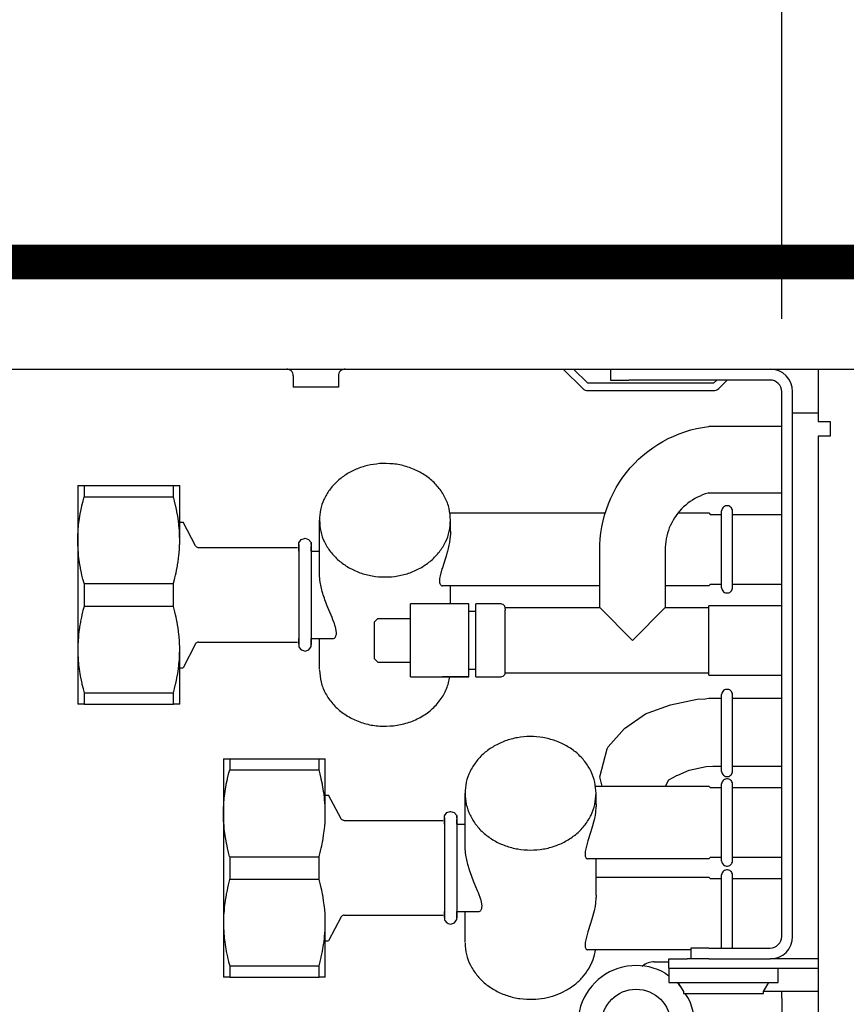
# Model space of a CAD drawing. Units: millimetres. Extents: x -8074 to 822, y 10003 to 15943.
# Drawn here: x -951 to -838, y 13617 to 13752 of the extents above; entities that cross this region are included whole.
import ezdxf

# ---------------------------------------------------------------- set-up
doc = ezdxf.new("R2010")
doc.units = ezdxf.units.MM
doc.layers.add('1', color=7, linetype='Continuous')
doc.styles.add('CONVERTER_14', font='txt.shx', dxfattribs={"width": 0.9})
doc.dimstyles.new('ME10_DIM_57', dxfattribs={"dimtxt": 46, "dimasz": 46, "dimexe": 15, "dimexo": 10, "dimgap": 18, "dimtad": 1, "dimdec": 0, "dimdsep": 46, "dimtxsty": 'CONVERTER_14', "dimsah": 1, "dimcen": 0.09, "dimclrd": 6, "dimclre": 6, "dimclrt": 3, "dimadec": 0, "dimazin": 0, "dimtfac": 1, "dimtdec": 4, "dimtix": 1, "dimtmove": 0, "dimatfit": 3, "dimfxl": 1, "dimtolj": 1, "dimtzin": 0, "dimarcsym": 0})
doc.dimstyles.new('ME10_DIM_60', dxfattribs={"dimtxt": 46, "dimasz": 46, "dimexe": 15, "dimexo": 10, "dimgap": 18, "dimtad": 1, "dimdec": 0, "dimdsep": 46, "dimtxsty": 'CONVERTER_14', "dimsah": 1, "dimcen": 0.09, "dimclrd": 6, "dimclre": 6, "dimclrt": 3, "dimadec": 0, "dimazin": 0, "dimtfac": 1, "dimtdec": 4, "dimtix": 1, "dimtmove": 0, "dimatfit": 3, "dimfxl": 1, "dimtolj": 1, "dimtzin": 0, "dimarcsym": 0})

# ---------------------------------------------------------------- blocks, each defined once
blk = doc.blocks.new('*D52')
at = {"layer": '1', "color": 6, "linetype": 'Continuous'}
for p, q in [((-1126.09, 13731.17), (-1126.09, 13836.17)), ((-846.39, 13711.09), (-846.39, 13836.17)), ((-846.39, 13821.17), (-1126.09, 13821.17))]:
    blk.add_line(p, q, dxfattribs=at)
at = {"layer": '1', "color": 6}
for points in [[(-1080.09, 13827.23), (-1080.09, 13815.12), (-1126.09, 13821.17)], [(-892.39, 13815.12), (-892.39, 13827.23), (-846.39, 13821.17)]]:
    blk.add_solid(points, dxfattribs=at)
at = {"layer": '1', "color": 3, "insert": (-1024.29, 13839.4), "char_height": 46, "attachment_point": 7, "rotation": 0.0001, "line_spacing_factor": 0.454545, "style": 'CONVERTER_14'}
blk.add_mtext('280', dxfattribs=at)
blk = doc.blocks.new('*D55')
at = {"layer": '1', "color": 6, "linetype": 'Continuous'}
for p, q in [((-846.39, 13711.09), (-846.39, 13836.17)), ((-196.32, 13711.09), (-196.32, 13836.17)), ((-196.32, 13821.17), (-846.39, 13821.17))]:
    blk.add_line(p, q, dxfattribs=at)
at = {"layer": '1', "color": 6}
for points in [[(-800.39, 13827.23), (-800.39, 13815.12), (-846.39, 13821.17)], [(-242.32, 13815.12), (-242.32, 13827.23), (-196.32, 13821.17)]]:
    blk.add_solid(points, dxfattribs=at)
at = {"layer": '1', "color": 3, "insert": (-584.7, 13839.4), "char_height": 46, "attachment_point": 7, "rotation": 0.0001, "line_spacing_factor": 0.454545, "style": 'CONVERTER_14'}
blk.add_mtext('\\C3;650\\C3;*', dxfattribs=at)

msp = doc.modelspace()

# ---------------------------------------------------------------- hatches: boundary and pattern name
at = {"layer": '1', "linetype": 'Continuous'}
h = msp.add_hatch(dxfattribs=at)
h.set_pattern_fill('_USER', color=6, scale=0.1, angle=45, pattern_type=0)
h.set_pattern_definition([(45, (0, 0), (-0.0707106781, 0.0707106781), [])])
h.paths.add_polyline_path([(-126.394, 13721.171), (-126.394, 13716.576), (-1126.094, 13716.576), (-1126.094, 13721.171)])

# ---------------------------------------------------------------- linework, layer by layer
at = {"color": 6, "linetype": 'Continuous'}
for p, q in [((-914.186, 13704.178), (-914.323, 13704.189)), ((-914.008, 13704.132), (-914.186, 13704.178)), ((-913.843, 13704.051), (-914.008, 13704.132)), ((-913.698, 13703.939), (-913.843, 13704.051)), ((-906.796, 13704.051), (-906.942, 13703.939)), ((-906.631, 13704.132), (-906.796, 13704.051)), ((-906.453, 13704.178), (-906.631, 13704.132)), ((-906.315, 13704.189), (-906.453, 13704.178)), ((-876.357, 13704.189), (-873.702, 13701.535)), ((-872.996, 13702.241), (-874.944, 13704.189)), ((-869.132, 13704.189), (-867.366, 13704.189)), ((-913.578, 13703.799), (-913.698, 13703.939)), ((-913.489, 13703.638), (-913.578, 13703.799)), ((-913.434, 13703.463), (-913.489, 13703.638)), ((-913.418, 13703.28), (-913.434, 13703.463)), ((-913.418, 13703.28), (-913.418, 13701.692)), ((-907.206, 13703.463), (-907.224, 13703.28)), ((-907.224, 13703.28), (-907.224, 13701.692)), ((-907.151, 13703.638), (-907.206, 13703.463)), ((-907.061, 13703.799), (-907.151, 13703.638)), ((-906.942, 13703.939), (-907.061, 13703.799)), ((-855.293, 13702.691), (-855.743, 13702.241)), ((-855.036, 13701.535), (-853.88, 13702.691)), ((-910.321, 13701.692), (-913.418, 13701.692)), ((-907.224, 13701.692), (-910.321, 13701.692)), ((-855.743, 13702.241), (-872.996, 13702.241)), ((-872.996, 13701.242), (-855.743, 13701.242)), ((-844.888, 13626.371), (-844.888, 13701.092)), ((-844.888, 13698.195), (-841.392, 13698.195)), ((-942.122, 13688.206), (-942.122, 13686.66)), ((-929.867, 13686.66), (-929.867, 13688.206)), ((-942.266, 13686.12), (-942.122, 13686.66)), ((-942.122, 13686.66), (-929.867, 13686.66)), ((-929.722, 13686.12), (-929.867, 13686.66)), ((-942.587, 13684.702), (-942.44, 13685.399)), ((-942.44, 13685.399), (-942.42, 13685.488)), ((-942.42, 13685.488), (-942.277, 13686.075)), ((-942.277, 13686.075), (-942.266, 13686.12)), ((-929.711, 13686.075), (-929.722, 13686.12)), ((-929.568, 13685.488), (-929.711, 13686.075)), ((-929.548, 13685.399), (-929.568, 13685.488)), ((-929.401, 13684.702), (-929.548, 13685.399)), ((-942.759, 13683.712), (-942.709, 13684.027)), ((-942.709, 13684.027), (-942.607, 13684.602)), ((-942.607, 13684.602), (-942.587, 13684.702)), ((-929.382, 13684.603), (-929.401, 13684.702)), ((-929.279, 13684.027), (-929.382, 13684.603)), ((-929.229, 13683.712), (-929.279, 13684.027)), ((-854.627, 13674.174), (-854.627, 13684.756)), ((-853.134, 13674.175), (-853.134, 13684.755)), ((-942.939, 13682.079), (-942.884, 13682.716)), ((-942.884, 13682.716), (-942.874, 13682.817)), ((-942.874, 13682.817), (-942.808, 13683.366)), ((-942.808, 13683.366), (-942.759, 13683.712)), ((-929.18, 13683.366), (-929.229, 13683.712)), ((-929.114, 13682.815), (-929.18, 13683.366)), ((-929.104, 13682.716), (-929.114, 13682.815)), ((-929.049, 13682.079), (-929.104, 13682.716)), ((-891.841, 13681.96), (-891.841, 13683.461)), ((-942.986, 13680.818), (-942.977, 13681.315)), ((-942.977, 13681.315), (-942.973, 13681.447)), ((-942.973, 13681.447), (-942.95, 13681.917)), ((-942.95, 13681.917), (-942.939, 13682.079)), ((-929.038, 13681.915), (-929.049, 13682.079)), ((-929.015, 13681.447), (-929.038, 13681.915)), ((-929.011, 13681.315), (-929.015, 13681.447)), ((-929.002, 13680.818), (-929.011, 13681.315)), ((-891.852, 13681.563), (-891.914, 13680.904)), ((-891.846, 13681.694), (-891.852, 13681.563)), ((-891.841, 13681.96), (-891.846, 13681.694)), ((-942.987, 13680.714), (-942.986, 13680.818)), ((-942.98, 13680.191), (-942.987, 13680.714)), ((-942.977, 13680.112), (-942.98, 13680.191)), ((-942.953, 13679.561), (-942.977, 13680.112)), ((-929.035, 13679.561), (-929.011, 13680.113)), ((-929.011, 13680.113), (-929.008, 13680.191)), ((-929.008, 13680.191), (-929.001, 13680.714)), ((-929.001, 13680.714), (-929.002, 13680.818)), ((-912.663, 13680.112), (-912.663, 13666.352)), ((-910.953, 13680.318), (-910.953, 13666.38)), ((-892.111, 13679.814), (-892.266, 13679.188)), ((-892.061, 13680.046), (-892.111, 13679.814)), ((-891.988, 13680.42), (-892.061, 13680.046)), ((-891.914, 13680.904), (-891.988, 13680.42)), ((-942.95, 13679.511), (-942.953, 13679.561)), ((-942.905, 13678.923), (-942.95, 13679.511)), ((-942.874, 13678.613), (-942.905, 13678.923)), ((-942.836, 13678.279), (-942.874, 13678.613)), ((-929.152, 13678.279), (-929.114, 13678.615)), ((-929.114, 13678.615), (-929.083, 13678.923)), ((-929.083, 13678.923), (-929.038, 13679.514)), ((-929.038, 13679.514), (-929.035, 13679.561)), ((-892.447, 13678.553), (-892.584, 13678.106)), ((-892.284, 13679.121), (-892.447, 13678.553)), ((-892.266, 13679.188), (-892.284, 13679.121)), ((-942.759, 13677.719), (-942.836, 13678.279)), ((-942.745, 13677.624), (-942.759, 13677.719)), ((-942.631, 13676.953), (-942.745, 13677.624)), ((-929.357, 13676.953), (-929.243, 13677.624)), ((-929.243, 13677.624), (-929.229, 13677.719)), ((-929.229, 13677.719), (-929.152, 13678.279)), ((-892.584, 13678.106), (-892.957, 13676.945)), ((-942.607, 13676.828), (-942.631, 13676.953)), ((-942.491, 13676.26), (-942.607, 13676.828)), ((-942.42, 13675.941), (-942.491, 13676.26)), ((-942.327, 13675.549), (-942.42, 13675.941)), ((-929.661, 13675.549), (-929.568, 13675.94)), ((-929.568, 13675.94), (-929.497, 13676.26)), ((-929.497, 13676.26), (-929.381, 13676.827)), ((-929.381, 13676.827), (-929.357, 13676.953)), ((-909.821, 13676.141), (-909.822, 13676.242)), ((-909.815, 13675.943), (-909.821, 13676.141)), ((-909.813, 13675.888), (-909.815, 13675.943)), ((-909.77, 13675.375), (-909.813, 13675.888)), ((-893.265, 13675.843), (-893.333, 13675.462)), ((-893.009, 13676.779), (-893.265, 13675.843)), ((-892.957, 13676.945), (-893.009, 13676.779)), ((-942.278, 13675.353), (-942.327, 13675.549)), ((-942.133, 13674.81), (-942.278, 13675.353)), ((-942.122, 13674.767), (-942.133, 13674.81)), ((-942.122, 13674.767), (-942.122, 13671.676)), ((-942.122, 13674.767), (-929.867, 13674.767)), ((-929.867, 13674.767), (-929.855, 13674.81)), ((-929.867, 13671.676), (-929.867, 13674.767)), ((-929.855, 13674.81), (-929.711, 13675.352)), ((-929.711, 13675.352), (-929.661, 13675.549)), ((-909.756, 13675.252), (-909.77, 13675.375)), ((-909.675, 13674.731), (-909.756, 13675.252)), ((-909.641, 13674.554), (-909.675, 13674.731)), ((-909.538, 13674.088), (-909.641, 13674.554)), ((-893.333, 13675.462), (-893.356, 13675.139)), ((-893.356, 13675.139), (-893.355, 13675.088)), ((-893.355, 13675.088), (-893.332, 13674.875)), ((-893.332, 13674.875), (-893.32, 13674.821)), ((-893.32, 13674.821), (-893.264, 13674.674)), ((-893.264, 13674.674), (-893.236, 13674.627)), ((-893.236, 13674.627), (-893.155, 13674.54)), ((-893.155, 13674.54), (-893.109, 13674.51)), ((-893.109, 13674.51), (-893.008, 13674.475)), ((-893.008, 13674.475), (-892.949, 13674.47)), ((-891.841, 13671.973), (-891.841, 13674.47)), ((-909.494, 13673.91), (-909.538, 13674.088)), ((-909.434, 13673.685), (-909.494, 13673.91)), ((-909.36, 13673.425), (-909.434, 13673.685)), ((-909.298, 13673.221), (-909.36, 13673.425)), ((-909.153, 13672.772), (-909.298, 13673.221)), ((-942.133, 13671.634), (-942.278, 13671.09)), ((-942.122, 13671.676), (-942.133, 13671.634)), ((-942.122, 13671.676), (-929.867, 13671.676)), ((-929.855, 13671.634), (-929.867, 13671.676)), ((-929.711, 13671.091), (-929.855, 13671.634)), ((-909.07, 13672.532), (-909.153, 13672.772)), ((-908.899, 13672.064), (-909.07, 13672.532)), ((-908.795, 13671.795), (-908.899, 13672.064)), ((-908.553, 13671.191), (-908.795, 13671.795)), ((-856.378, 13662.223), (-856.378, 13671.733)), ((-942.42, 13670.502), (-942.491, 13670.183)), ((-942.327, 13670.894), (-942.42, 13670.502)), ((-942.278, 13671.09), (-942.327, 13670.894)), ((-929.661, 13670.894), (-929.711, 13671.091)), ((-929.568, 13670.504), (-929.661, 13670.894)), ((-929.497, 13670.183), (-929.568, 13670.504)), ((-908.1, 13670.101), (-908.553, 13671.191)), ((-889.343, 13663.125), (-889.343, 13670.834)), ((-888.344, 13663.113), (-888.344, 13670.804)), ((-884.348, 13662.483), (-884.348, 13670.544)), ((-866.867, 13666.978), (-871.362, 13671.473)), ((-862.372, 13671.473), (-866.867, 13666.978)), ((-942.631, 13669.49), (-942.745, 13668.819)), ((-942.607, 13669.615), (-942.631, 13669.49)), ((-942.491, 13670.183), (-942.607, 13669.615)), ((-929.382, 13669.619), (-929.497, 13670.183)), ((-929.357, 13669.491), (-929.382, 13669.619)), ((-929.243, 13668.819), (-929.357, 13669.491)), ((-907.984, 13669.814), (-908.1, 13670.101)), ((-907.823, 13669.396), (-907.984, 13669.814)), ((-907.783, 13669.286), (-907.823, 13669.396)), ((-907.65, 13668.888), (-907.783, 13669.286)), ((-907.63, 13668.819), (-907.65, 13668.888)), ((-897.335, 13664.11), (-897.335, 13669.942)), ((-942.905, 13667.52), (-942.95, 13666.932)), ((-942.874, 13667.83), (-942.905, 13667.52)), ((-942.836, 13668.165), (-942.874, 13667.83)), ((-942.759, 13668.724), (-942.836, 13668.165)), ((-942.745, 13668.819), (-942.759, 13668.724)), ((-929.229, 13668.727), (-929.243, 13668.819)), ((-929.152, 13668.165), (-929.229, 13668.727)), ((-929.114, 13667.831), (-929.152, 13668.165)), ((-929.083, 13667.52), (-929.114, 13667.831)), ((-929.038, 13666.931), (-929.083, 13667.52)), ((-907.488, 13668.046), (-907.63, 13668.819)), ((-907.605, 13667.473), (-907.564, 13667.555)), ((-907.564, 13667.555), (-907.512, 13667.724)), ((-907.512, 13667.724), (-907.5, 13667.796)), ((-907.5, 13667.796), (-907.488, 13668.046)), ((-942.98, 13666.253), (-942.987, 13665.729)), ((-942.977, 13666.331), (-942.98, 13666.253)), ((-942.953, 13666.883), (-942.977, 13666.331)), ((-942.95, 13666.932), (-942.953, 13666.883)), ((-929.035, 13666.883), (-929.038, 13666.931)), ((-929.011, 13666.33), (-929.035, 13666.883)), ((-929.008, 13666.252), (-929.011, 13666.33)), ((-929.001, 13665.729), (-929.008, 13666.252)), ((-907.878, 13667.229), (-907.76, 13667.298)), ((-907.76, 13667.298), (-907.682, 13667.369)), ((-907.682, 13667.369), (-907.605, 13667.473)), ((-942.987, 13665.729), (-942.986, 13665.625)), ((-942.986, 13665.625), (-942.977, 13665.128)), ((-942.977, 13665.128), (-942.973, 13664.997)), ((-942.973, 13664.997), (-942.95, 13664.526)), ((-929.038, 13664.53), (-929.015, 13664.997)), ((-929.015, 13664.997), (-929.011, 13665.129)), ((-929.011, 13665.129), (-929.002, 13665.625)), ((-929.002, 13665.625), (-929.001, 13665.729)), ((-942.95, 13664.526), (-942.939, 13664.364)), ((-942.939, 13664.364), (-942.884, 13663.727)), ((-942.884, 13663.727), (-942.874, 13663.627)), ((-942.874, 13663.627), (-942.808, 13663.077)), ((-929.18, 13663.077), (-929.114, 13663.631)), ((-929.114, 13663.631), (-929.104, 13663.727)), ((-929.104, 13663.727), (-929.049, 13664.364)), ((-929.049, 13664.364), (-929.038, 13664.53)), ((-942.808, 13663.077), (-942.759, 13662.731)), ((-942.759, 13662.731), (-942.709, 13662.416)), ((-942.709, 13662.416), (-942.607, 13661.841)), ((-929.381, 13661.843), (-929.279, 13662.416)), ((-929.279, 13662.416), (-929.229, 13662.735)), ((-929.229, 13662.735), (-929.18, 13663.077)), ((-942.607, 13661.841), (-942.587, 13661.741)), ((-942.587, 13661.741), (-942.44, 13661.044)), ((-942.44, 13661.044), (-942.42, 13660.956)), ((-942.42, 13660.956), (-942.277, 13660.368)), ((-929.711, 13660.368), (-929.568, 13660.956)), ((-929.568, 13660.956), (-929.548, 13661.044)), ((-929.548, 13661.044), (-929.401, 13661.741)), ((-929.401, 13661.741), (-929.381, 13661.843)), ((-889.343, 13661.983), (-892.949, 13661.983)), ((-942.277, 13660.368), (-942.266, 13660.323)), ((-942.266, 13660.323), (-942.122, 13659.783)), ((-942.122, 13659.783), (-929.867, 13659.783)), ((-942.122, 13659.783), (-942.122, 13658.237)), ((-929.867, 13659.783), (-929.722, 13660.323)), ((-929.867, 13658.237), (-929.867, 13659.783)), ((-929.722, 13660.323), (-929.711, 13660.368)), ((-854.627, 13648.986), (-854.627, 13659.569)), ((-853.134, 13648.987), (-853.134, 13659.568)), ((-922.143, 13650.745), (-922.143, 13649.2)), ((-909.888, 13649.2), (-909.888, 13650.745)), ((-922.441, 13648.027), (-922.298, 13648.615)), ((-922.298, 13648.615), (-922.287, 13648.66)), ((-922.287, 13648.66), (-922.143, 13649.2)), ((-922.143, 13649.2), (-909.888, 13649.2)), ((-909.743, 13648.66), (-909.888, 13649.2)), ((-909.732, 13648.615), (-909.743, 13648.66)), ((-909.589, 13648.028), (-909.732, 13648.615)), ((-922.608, 13647.242), (-922.461, 13647.939)), ((-922.461, 13647.939), (-922.441, 13648.027)), ((-909.569, 13647.939), (-909.589, 13648.028)), ((-909.422, 13647.242), (-909.569, 13647.939)), ((-854.627, 13636.713), (-854.627, 13647.296)), ((-853.134, 13636.714), (-853.134, 13647.295)), ((-922.895, 13645.356), (-922.829, 13645.906)), ((-922.829, 13645.906), (-922.78, 13646.252)), ((-922.78, 13646.252), (-922.73, 13646.567)), ((-922.73, 13646.567), (-922.628, 13647.141)), ((-922.628, 13647.141), (-922.608, 13647.242)), ((-909.403, 13647.142), (-909.422, 13647.242)), ((-909.3, 13646.567), (-909.403, 13647.142)), ((-909.25, 13646.251), (-909.3, 13646.567)), ((-909.201, 13645.906), (-909.25, 13646.251)), ((-909.135, 13645.355), (-909.201, 13645.906)), ((-871.862, 13644.5), (-871.862, 13646)), ((-922.971, 13644.456), (-922.96, 13644.618)), ((-922.96, 13644.618), (-922.905, 13645.256)), ((-922.905, 13645.256), (-922.895, 13645.356)), ((-909.125, 13645.256), (-909.135, 13645.355)), ((-909.07, 13644.618), (-909.125, 13645.256)), ((-909.059, 13644.455), (-909.07, 13644.618)), ((-923.008, 13643.253), (-923.007, 13643.358)), ((-923.001, 13642.73), (-923.008, 13643.253)), ((-923.007, 13643.358), (-922.998, 13643.855)), ((-922.998, 13643.855), (-922.994, 13643.986)), ((-922.994, 13643.986), (-922.971, 13644.456)), ((-909.036, 13643.986), (-909.059, 13644.455)), ((-909.032, 13643.854), (-909.036, 13643.986)), ((-909.023, 13643.358), (-909.032, 13643.854)), ((-909.029, 13642.73), (-909.022, 13643.253)), ((-909.022, 13643.253), (-909.023, 13643.358)), ((-871.935, 13643.443), (-872.009, 13642.96)), ((-871.873, 13644.102), (-871.935, 13643.443)), ((-871.867, 13644.233), (-871.873, 13644.102)), ((-871.862, 13644.5), (-871.867, 13644.233)), ((-922.998, 13642.652), (-923.001, 13642.73)), ((-922.974, 13642.1), (-922.998, 13642.652)), ((-922.971, 13642.051), (-922.974, 13642.1)), ((-922.926, 13641.463), (-922.971, 13642.051)), ((-909.104, 13641.463), (-909.059, 13642.053)), ((-909.059, 13642.053), (-909.057, 13642.1)), ((-909.057, 13642.1), (-909.032, 13642.653)), ((-909.032, 13642.653), (-909.029, 13642.73)), ((-892.684, 13642.651), (-892.684, 13636.086)), ((-890.974, 13642.857), (-890.974, 13638.101)), ((-872.132, 13642.354), (-872.287, 13641.727)), ((-872.082, 13642.585), (-872.132, 13642.354)), ((-872.009, 13642.96), (-872.082, 13642.585)), ((-922.857, 13640.818), (-922.895, 13641.153)), ((-922.78, 13640.258), (-922.857, 13640.818)), ((-909.25, 13640.259), (-909.173, 13640.818)), ((-909.173, 13640.818), (-909.135, 13641.155)), ((-909.135, 13641.155), (-909.104, 13641.463)), ((-872.605, 13640.645), (-872.978, 13639.485)), ((-872.468, 13641.092), (-872.605, 13640.645)), ((-872.305, 13641.661), (-872.468, 13641.092)), ((-872.287, 13641.727), (-872.305, 13641.661)), ((-922.766, 13640.164), (-922.78, 13640.258)), ((-922.652, 13639.492), (-922.766, 13640.164)), ((-922.628, 13639.367), (-922.652, 13639.492)), ((-922.512, 13638.8), (-922.628, 13639.367)), ((-909.518, 13638.799), (-909.402, 13639.366)), ((-909.402, 13639.366), (-909.378, 13639.492)), ((-909.378, 13639.492), (-909.264, 13640.164)), ((-909.264, 13640.164), (-909.25, 13640.259)), ((-873.03, 13639.318), (-873.286, 13638.382)), ((-872.978, 13639.485), (-873.03, 13639.318)), ((-922.441, 13638.481), (-922.512, 13638.8)), ((-922.348, 13638.089), (-922.441, 13638.481)), ((-922.299, 13637.892), (-922.348, 13638.089)), ((-922.154, 13637.349), (-922.299, 13637.892)), ((-909.876, 13637.349), (-909.732, 13637.891)), ((-909.732, 13637.891), (-909.682, 13638.089)), ((-909.682, 13638.089), (-909.589, 13638.479)), ((-909.589, 13638.479), (-909.518, 13638.799)), ((-890.974, 13638.101), (-890.974, 13628.919)), ((-889.842, 13638.681), (-889.843, 13638.781)), ((-889.836, 13638.482), (-889.842, 13638.681)), ((-889.834, 13638.427), (-889.836, 13638.482)), ((-889.791, 13637.914), (-889.834, 13638.427)), ((-889.777, 13637.792), (-889.791, 13637.914)), ((-873.354, 13638.002), (-873.377, 13637.678)), ((-873.286, 13638.382), (-873.354, 13638.002)), ((-922.143, 13637.306), (-922.154, 13637.349)), ((-922.143, 13637.306), (-922.143, 13634.216)), ((-922.143, 13637.306), (-909.888, 13637.306)), ((-909.888, 13637.306), (-909.876, 13637.349)), ((-909.888, 13634.216), (-909.888, 13637.306)), ((-889.696, 13637.27), (-889.777, 13637.792)), ((-889.662, 13637.094), (-889.696, 13637.27)), ((-889.559, 13636.628), (-889.662, 13637.094)), ((-889.515, 13636.449), (-889.559, 13636.628)), ((-889.455, 13636.225), (-889.515, 13636.449)), ((-873.377, 13637.678), (-873.376, 13637.627)), ((-873.376, 13637.627), (-873.353, 13637.414)), ((-873.353, 13637.414), (-873.341, 13637.36)), ((-873.341, 13637.36), (-873.285, 13637.214)), ((-873.285, 13637.214), (-873.257, 13637.166)), ((-873.257, 13637.166), (-873.176, 13637.079)), ((-873.176, 13637.079), (-873.13, 13637.049)), ((-873.13, 13637.049), (-873.029, 13637.014)), ((-873.029, 13637.014), (-872.971, 13637.01)), ((-871.862, 13632.013), (-871.862, 13637.01)), ((-892.684, 13636.086), (-892.684, 13628.892)), ((-889.381, 13635.964), (-889.455, 13636.225)), ((-889.319, 13635.76), (-889.381, 13635.964)), ((-889.174, 13635.311), (-889.319, 13635.76)), ((-889.091, 13635.071), (-889.174, 13635.311)), ((-922.154, 13634.173), (-922.299, 13633.63)), ((-922.143, 13634.216), (-922.154, 13634.173)), ((-922.143, 13634.216), (-909.888, 13634.216)), ((-909.876, 13634.173), (-909.888, 13634.216)), ((-909.732, 13633.631), (-909.876, 13634.173)), ((-888.92, 13634.604), (-889.091, 13635.071)), ((-888.816, 13634.334), (-888.92, 13634.604)), ((-888.574, 13633.73), (-888.816, 13634.334)), ((-854.627, 13624.773), (-854.627, 13634.809)), ((-853.134, 13624.773), (-853.134, 13634.808)), ((-922.512, 13632.722), (-922.628, 13632.155)), ((-922.441, 13633.042), (-922.512, 13632.722)), ((-922.348, 13633.433), (-922.441, 13633.042)), ((-922.299, 13633.63), (-922.348, 13633.433)), ((-909.682, 13633.433), (-909.732, 13633.631)), ((-909.589, 13633.043), (-909.682, 13633.433)), ((-909.518, 13632.723), (-909.589, 13633.043)), ((-909.403, 13632.158), (-909.518, 13632.723)), ((-888.121, 13632.641), (-888.574, 13633.73)), ((-888.005, 13632.353), (-888.121, 13632.641)), ((-922.78, 13631.264), (-922.857, 13630.704)), ((-922.766, 13631.358), (-922.78, 13631.264)), ((-922.652, 13632.03), (-922.766, 13631.358)), ((-922.628, 13632.155), (-922.652, 13632.03)), ((-909.378, 13632.03), (-909.403, 13632.158)), ((-909.264, 13631.358), (-909.378, 13632.03)), ((-909.25, 13631.267), (-909.264, 13631.358)), ((-909.173, 13630.704), (-909.25, 13631.267)), ((-887.844, 13631.936), (-888.005, 13632.353)), ((-887.804, 13631.826), (-887.844, 13631.936)), ((-887.671, 13631.427), (-887.804, 13631.826)), ((-887.651, 13631.359), (-887.671, 13631.427)), ((-887.509, 13630.586), (-887.651, 13631.359)), ((-871.873, 13631.615), (-871.935, 13630.956)), ((-871.867, 13631.746), (-871.873, 13631.615)), ((-871.862, 13632.013), (-871.867, 13631.746)), ((-922.926, 13630.059), (-922.971, 13629.471)), ((-922.895, 13630.369), (-922.926, 13630.059)), ((-922.857, 13630.704), (-922.895, 13630.369)), ((-909.135, 13630.37), (-909.173, 13630.704)), ((-909.104, 13630.059), (-909.135, 13630.37)), ((-909.059, 13629.47), (-909.104, 13630.059)), ((-887.899, 13629.769), (-887.781, 13629.837)), ((-887.781, 13629.837), (-887.703, 13629.908)), ((-887.703, 13629.908), (-887.626, 13630.013)), ((-887.626, 13630.013), (-887.585, 13630.094)), ((-887.585, 13630.094), (-887.533, 13630.263)), ((-887.533, 13630.263), (-887.521, 13630.336)), ((-887.521, 13630.336), (-887.509, 13630.586)), ((-872.132, 13629.867), (-872.287, 13629.241)), ((-872.082, 13630.099), (-872.132, 13629.867)), ((-872.009, 13630.473), (-872.082, 13630.099)), ((-871.935, 13630.956), (-872.009, 13630.473)), ((-923.001, 13628.792), (-923.008, 13628.269)), ((-922.998, 13628.871), (-923.001, 13628.792)), ((-922.974, 13629.422), (-922.998, 13628.871)), ((-922.971, 13629.471), (-922.974, 13629.422)), ((-909.057, 13629.422), (-909.059, 13629.47)), ((-909.032, 13628.87), (-909.057, 13629.422)), ((-909.029, 13628.792), (-909.032, 13628.87)), ((-909.022, 13628.269), (-909.029, 13628.792)), ((-872.468, 13628.605), (-872.605, 13628.159)), ((-872.305, 13629.174), (-872.468, 13628.605)), ((-872.287, 13629.241), (-872.305, 13629.174)), ((-923.008, 13628.269), (-923.007, 13628.164)), ((-923.007, 13628.164), (-922.998, 13627.667)), ((-922.998, 13627.667), (-922.994, 13627.536)), ((-922.994, 13627.536), (-922.971, 13627.066)), ((-922.971, 13627.066), (-922.96, 13626.904)), ((-909.07, 13626.904), (-909.059, 13627.069)), ((-909.059, 13627.069), (-909.036, 13627.536)), ((-909.036, 13627.536), (-909.032, 13627.669)), ((-909.032, 13627.669), (-909.023, 13628.164)), ((-909.023, 13628.164), (-909.022, 13628.269)), ((-872.978, 13626.998), (-873.03, 13626.831)), ((-872.605, 13628.159), (-872.978, 13626.998)), ((-922.96, 13626.904), (-922.905, 13626.266)), ((-922.905, 13626.266), (-922.895, 13626.166)), ((-922.895, 13626.166), (-922.829, 13625.616)), ((-909.201, 13625.617), (-909.135, 13626.171)), ((-909.135, 13626.171), (-909.125, 13626.266)), ((-909.125, 13626.266), (-909.07, 13626.904)), ((-873.286, 13625.896), (-873.354, 13625.515)), ((-873.03, 13626.831), (-873.286, 13625.896)), ((-922.829, 13625.616), (-922.78, 13625.271)), ((-922.78, 13625.271), (-922.73, 13624.955)), ((-922.73, 13624.955), (-922.628, 13624.381)), ((-922.628, 13624.381), (-922.608, 13624.28)), ((-909.422, 13624.28), (-909.402, 13624.382)), ((-909.402, 13624.382), (-909.3, 13624.955)), ((-909.3, 13624.955), (-909.25, 13625.275)), ((-909.25, 13625.275), (-909.201, 13625.617)), ((-873.354, 13625.515), (-873.377, 13625.191)), ((-873.377, 13625.191), (-873.376, 13625.141)), ((-873.376, 13625.141), (-873.353, 13624.927)), ((-873.353, 13624.927), (-873.341, 13624.873)), ((-873.341, 13624.873), (-873.285, 13624.727)), ((-873.285, 13624.727), (-873.257, 13624.68)), ((-873.257, 13624.68), (-873.176, 13624.592)), ((-873.176, 13624.592), (-873.13, 13624.562)), ((-873.13, 13624.562), (-873.029, 13624.528)), ((-873.029, 13624.528), (-872.971, 13624.523)), ((-922.608, 13624.28), (-922.461, 13623.583)), ((-922.461, 13623.583), (-922.441, 13623.495)), ((-922.441, 13623.495), (-922.298, 13622.907)), ((-909.732, 13622.907), (-909.589, 13623.495)), ((-909.589, 13623.495), (-909.569, 13623.583)), ((-909.569, 13623.583), (-909.422, 13624.28)), ((-922.298, 13622.907), (-922.287, 13622.862)), ((-922.287, 13622.862), (-922.143, 13622.322)), ((-922.143, 13622.322), (-909.888, 13622.322)), ((-922.143, 13622.322), (-922.143, 13620.777)), ((-909.888, 13622.322), (-909.743, 13622.862)), ((-909.888, 13620.777), (-909.888, 13622.322)), ((-909.743, 13622.862), (-909.732, 13622.907)), ((-865.475, 13622.29), (-865.521, 13622.245)), ((-861.87, 13622.025), (-841.392, 13622.025)), ((-846.886, 13620.028), (-846.886, 13622.025)), ((-861.87, 13620.028), (-846.886, 13620.028)), ((-848.884, 13618.829), (-848.135, 13620.028)), ((-859.872, 13618.529), (-848.884, 13618.529)), ((-848.884, 13618.529), (-848.884, 13618.829)), ((-848.853, 13618.879), (-846.387, 13618.879)), ((-846.387, 13618.879), (-841.392, 13618.879)), ((-846.387, 13617.88), (-846.387, 13618.879))]:
    msp.add_line(p, q, dxfattribs=at)
at = {"color": 1, "linetype": 'Continuous'}
for p, q in [((-869.864, 13704.189), (-869.864, 13702.691)), ((-841.392, 13704.189), (-841.392, 13701.092)), ((-869.864, 13702.691), (-867.366, 13702.691)), ((-847.985, 13702.691), (-867.365, 13702.691)), ((-846.387, 13626.371), (-846.387, 13701.092)), ((-841.392, 13701.092), (-841.392, 13696.997)), ((-858.875, 13695.841), (-858.072, 13696.041)), ((-858.072, 13696.041), (-857.261, 13696.201)), ((-857.261, 13696.201), (-856.443, 13696.321)), ((-856.443, 13696.321), (-856.378, 13696.328)), ((-846.387, 13696.328), (-856.376, 13696.328)), ((-841.392, 13696.997), (-839.744, 13696.997)), ((-839.744, 13696.997), (-839.744, 13694.999)), ((-862.691, 13694.274), (-861.96, 13694.661)), ((-861.96, 13694.661), (-861.211, 13695.012)), ((-861.211, 13695.012), (-860.446, 13695.327)), ((-860.446, 13695.327), (-859.667, 13695.603)), ((-859.667, 13695.603), (-858.875, 13695.841)), ((-839.844, 13694.999), (-841.392, 13694.999)), ((-841.392, 13694.999), (-841.392, 13557.543)), ((-839.744, 13694.999), (-839.844, 13694.999)), ((-864.759, 13692.906), (-864.092, 13693.396)), ((-864.092, 13693.396), (-863.403, 13693.852)), ((-863.403, 13693.852), (-862.691, 13694.274)), ((-866.605, 13691.252), (-866.017, 13691.833)), ((-866.017, 13691.833), (-865.401, 13692.385)), ((-865.401, 13692.385), (-864.759, 13692.906)), ((-867.694, 13690.007), (-867.165, 13690.643)), ((-867.165, 13690.643), (-866.605, 13691.252)), ((-868.656, 13688.662), (-868.191, 13689.346)), ((-868.191, 13689.346), (-867.694, 13690.007)), ((-942.987, 13688.206), (-942.987, 13680.714)), ((-942.987, 13688.206), (-942.122, 13688.206)), ((-942.122, 13688.206), (-929.867, 13688.206)), ((-929.867, 13688.206), (-929.001, 13688.206)), ((-929.001, 13680.714), (-929.001, 13688.206)), ((-869.483, 13687.23), (-869.087, 13687.956)), ((-869.087, 13687.956), (-868.656, 13688.662)), ((-870.166, 13685.724), (-869.843, 13686.485)), ((-869.843, 13686.485), (-869.483, 13687.23)), ((-858.291, 13686.434), (-858.626, 13686.235)), ((-857.947, 13686.616), (-858.291, 13686.434)), ((-857.595, 13686.781), (-857.947, 13686.616)), ((-857.235, 13686.929), (-857.595, 13686.781)), ((-856.868, 13687.059), (-857.235, 13686.929)), ((-856.495, 13687.172), (-856.868, 13687.059)), ((-856.378, 13687.201), (-856.495, 13687.172)), ((-856.376, 13687.197), (-846.387, 13687.197)), ((-870.452, 13684.948), (-870.166, 13685.724)), ((-859.856, 13685.285), (-860.133, 13685.012)), ((-859.566, 13685.545), (-859.856, 13685.285)), ((-859.264, 13685.79), (-859.566, 13685.545)), ((-858.95, 13686.021), (-859.264, 13685.79)), ((-858.626, 13686.235), (-858.95, 13686.021)), ((-854.473, 13685.164), (-854.553, 13685.036)), ((-854.368, 13685.274), (-854.473, 13685.164)), ((-854.244, 13685.361), (-854.368, 13685.274)), ((-854.105, 13685.42), (-854.244, 13685.361)), ((-853.956, 13685.451), (-854.105, 13685.42)), ((-853.805, 13685.451), (-853.956, 13685.451)), ((-853.656, 13685.42), (-853.805, 13685.451)), ((-853.517, 13685.361), (-853.656, 13685.42)), ((-853.392, 13685.274), (-853.517, 13685.361)), ((-853.288, 13685.164), (-853.392, 13685.274)), ((-853.208, 13685.036), (-853.288, 13685.164)), ((-891.923, 13684.46), (-870.606, 13684.46)), ((-870.91, 13683.359), (-870.701, 13684.159)), ((-870.701, 13684.159), (-870.452, 13684.948)), ((-861.098, 13683.793), (-861.301, 13683.461)), ((-860.879, 13684.115), (-861.098, 13683.793)), ((-860.645, 13684.426), (-860.879, 13684.115)), ((-860.396, 13684.725), (-860.645, 13684.426)), ((-860.617, 13684.46), (-856.378, 13684.46)), ((-860.133, 13685.012), (-860.396, 13684.725)), ((-856.378, 13684.46), (-856.138, 13684.22)), ((-854.627, 13684.22), (-856.138, 13684.22)), ((-854.606, 13684.894), (-854.629, 13684.744)), ((-854.553, 13685.036), (-854.606, 13684.894)), ((-853.155, 13684.894), (-853.208, 13685.036)), ((-853.133, 13684.747), (-853.155, 13684.894)), ((-846.387, 13684.22), (-853.132, 13684.22)), ((-929.001, 13683.211), (-928.543, 13683.211)), ((-926.844, 13679.948), (-928.543, 13683.211)), ((-909.822, 13676.242), (-909.822, 13683.461)), ((-871.21, 13681.733), (-871.08, 13682.55)), ((-871.08, 13682.55), (-870.91, 13683.359)), ((-861.809, 13682.411), (-861.944, 13682.045)), ((-861.657, 13682.769), (-861.809, 13682.411)), ((-861.487, 13683.119), (-861.657, 13682.769)), ((-861.301, 13683.461), (-861.487, 13683.119)), ((-871.3, 13680.911), (-871.21, 13681.733)), ((-862.159, 13681.297), (-862.239, 13680.917)), ((-862.06, 13681.674), (-862.159, 13681.297)), ((-861.944, 13682.045), (-862.06, 13681.674)), ((-942.987, 13680.714), (-942.987, 13665.729)), ((-926.844, 13679.948), (-926.792, 13679.882)), ((-926.792, 13679.882), (-926.717, 13679.813)), ((-926.717, 13679.813), (-926.63, 13679.761)), ((-926.63, 13679.761), (-926.52, 13679.723)), ((-926.52, 13679.723), (-926.42, 13679.715)), ((-926.42, 13679.715), (-912.818, 13679.715)), ((-912.663, 13680.365), (-912.406, 13680.688)), ((-912.663, 13679.684), (-912.663, 13680.365)), ((-912.663, 13679.812), (-912.663, 13680.112)), ((-912.663, 13679.215), (-912.663, 13679.684)), ((-912.406, 13680.688), (-912.337, 13680.813)), ((-912.337, 13680.813), (-911.868, 13680.96)), ((-911.868, 13680.96), (-911.808, 13680.984)), ((-911.808, 13680.984), (-911.32, 13680.83)), ((-911.32, 13680.83), (-910.966, 13680.396)), ((-910.966, 13680.396), (-910.953, 13680.112)), ((-910.953, 13680.112), (-910.953, 13680.318)), ((-910.953, 13679.862), (-910.953, 13679.812)), ((-910.953, 13679.812), (-910.953, 13679.862)), ((-910.953, 13679.482), (-910.953, 13679.812)), ((-871.362, 13679.465), (-871.351, 13680.085)), ((-871.351, 13680.085), (-871.3, 13680.911)), ((-862.366, 13679.757), (-862.372, 13679.465)), ((-862.343, 13680.145), (-862.366, 13679.757)), ((-862.3, 13680.532), (-862.343, 13680.145)), ((-862.239, 13680.917), (-862.3, 13680.532)), ((-910.953, 13679.215), (-910.953, 13679.482)), ((-910.953, 13679.215), (-909.822, 13679.215)), ((-871.362, 13671.473), (-871.362, 13679.465)), ((-862.372, 13679.465), (-862.372, 13671.473)), ((-871.362, 13674.47), (-892.949, 13674.47)), ((-856.378, 13674.47), (-862.372, 13674.47)), ((-856.378, 13674.47), (-856.138, 13674.71)), ((-856.138, 13674.71), (-854.627, 13674.71)), ((-853.133, 13674.71), (-846.387, 13674.71)), ((-854.629, 13674.186), (-854.606, 13674.036)), ((-854.606, 13674.036), (-854.553, 13673.894)), ((-854.553, 13673.894), (-854.473, 13673.766)), ((-854.473, 13673.766), (-854.368, 13673.656)), ((-854.368, 13673.656), (-854.244, 13673.569)), ((-854.244, 13673.569), (-854.105, 13673.51)), ((-854.105, 13673.51), (-853.956, 13673.479)), ((-853.956, 13673.479), (-853.805, 13673.479)), ((-853.805, 13673.479), (-853.656, 13673.51)), ((-853.656, 13673.51), (-853.517, 13673.569)), ((-853.517, 13673.569), (-853.392, 13673.656)), ((-853.392, 13673.656), (-853.288, 13673.766)), ((-853.288, 13673.766), (-853.208, 13673.894)), ((-853.208, 13673.894), (-853.155, 13674.036)), ((-853.155, 13674.036), (-853.133, 13674.183)), ((-889.343, 13671.973), (-897.335, 13671.973)), ((-897.335, 13669.942), (-897.335, 13671.973)), ((-889.343, 13670.834), (-889.343, 13671.973)), ((-884.848, 13671.973), (-888.344, 13671.973)), ((-888.344, 13670.804), (-888.344, 13671.973)), ((-884.848, 13671.973), (-884.677, 13671.943)), ((-884.677, 13671.943), (-884.415, 13671.723)), ((-884.415, 13671.723), (-884.348, 13671.131)), ((-846.387, 13671.733), (-856.376, 13671.733)), ((-889.343, 13670.974), (-888.344, 13670.974)), ((-884.348, 13671.473), (-871.362, 13671.473)), ((-884.348, 13670.544), (-884.348, 13671.131)), ((-862.372, 13671.473), (-856.378, 13671.473)), ((-901.83, 13669.975), (-902.33, 13669.475)), ((-902.33, 13669.475), (-902.33, 13667.346)), ((-901.83, 13669.975), (-897.335, 13669.975)), ((-926.844, 13666.495), (-928.543, 13663.232)), ((-926.782, 13666.575), (-926.844, 13666.495)), ((-926.705, 13666.641), (-926.782, 13666.575)), ((-926.617, 13666.69), (-926.705, 13666.641)), ((-926.507, 13666.721), (-926.617, 13666.69)), ((-926.42, 13666.728), (-926.507, 13666.721)), ((-926.42, 13666.728), (-912.818, 13666.728)), ((-912.663, 13667.096), (-912.663, 13667.228)), ((-912.663, 13666.749), (-912.663, 13667.096)), ((-912.663, 13666.678), (-912.663, 13666.749)), ((-912.663, 13666.678), (-912.663, 13666.437)), ((-912.663, 13666.437), (-912.663, 13666.678)), ((-912.663, 13666.352), (-912.663, 13666.128)), ((-910.953, 13667.228), (-907.882, 13667.228)), ((-910.953, 13667.096), (-910.953, 13667.228)), ((-910.953, 13666.678), (-910.953, 13667.096)), ((-910.953, 13666.38), (-910.953, 13666.678)), ((-910.953, 13666.491), (-910.953, 13666.678)), ((-910.953, 13666.128), (-910.953, 13666.491)), ((-909.822, 13662.982), (-909.822, 13667.228)), ((-902.33, 13667.346), (-902.33, 13664.481)), ((-942.987, 13665.729), (-942.987, 13658.237)), ((-929.001, 13658.237), (-929.001, 13665.729)), ((-912.663, 13666.128), (-912.595, 13666.024)), ((-912.595, 13666.024), (-912.337, 13665.684)), ((-912.337, 13665.684), (-912.147, 13665.62)), ((-912.147, 13665.62), (-911.808, 13665.514)), ((-911.808, 13665.514), (-911.565, 13665.595)), ((-911.565, 13665.595), (-911.28, 13665.684)), ((-911.28, 13665.684), (-911.07, 13665.983)), ((-911.07, 13665.983), (-910.953, 13666.128)), ((-901.83, 13663.981), (-902.33, 13664.481)), ((-901.83, 13663.981), (-897.335, 13663.981)), ((-897.335, 13661.983), (-897.335, 13664.11)), ((-929.001, 13663.232), (-928.543, 13663.232)), ((-889.343, 13661.983), (-889.343, 13663.125)), ((-888.344, 13662.982), (-889.343, 13662.982)), ((-888.344, 13661.983), (-888.344, 13663.113)), ((-884.415, 13662.233), (-884.677, 13662.014)), ((-884.348, 13662.483), (-884.415, 13662.233)), ((-856.378, 13662.483), (-884.348, 13662.483)), ((-856.376, 13662.223), (-846.387, 13662.223)), ((-897.335, 13661.983), (-889.343, 13661.983)), ((-888.344, 13661.983), (-884.848, 13661.983)), ((-884.677, 13662.014), (-884.848, 13661.983)), ((-854.606, 13659.706), (-854.629, 13659.556)), ((-854.553, 13659.848), (-854.606, 13659.706)), ((-854.473, 13659.977), (-854.553, 13659.848)), ((-854.368, 13660.086), (-854.473, 13659.977)), ((-854.244, 13660.173), (-854.368, 13660.086)), ((-854.105, 13660.233), (-854.244, 13660.173)), ((-853.956, 13660.263), (-854.105, 13660.233)), ((-853.805, 13660.263), (-853.956, 13660.263)), ((-853.656, 13660.233), (-853.805, 13660.263)), ((-853.517, 13660.173), (-853.656, 13660.233)), ((-853.392, 13660.086), (-853.517, 13660.173)), ((-853.288, 13659.977), (-853.392, 13660.086)), ((-853.208, 13659.848), (-853.288, 13659.977)), ((-853.155, 13659.706), (-853.208, 13659.848)), ((-853.133, 13659.559), (-853.155, 13659.706)), ((-942.122, 13658.237), (-942.987, 13658.237)), ((-942.122, 13658.237), (-929.867, 13658.237)), ((-929.001, 13658.237), (-929.867, 13658.237)), ((-864.706, 13657.061), (-861.662, 13658.152)), ((-861.662, 13658.152), (-857.97, 13658.892)), ((-857.97, 13658.892), (-856.891, 13658.962)), ((-856.891, 13658.962), (-856.378, 13659.032)), ((-867.971, 13654.877), (-865.071, 13656.905)), ((-865.071, 13656.905), (-864.706, 13657.061)), ((-870.186, 13652.366), (-867.971, 13654.877)), ((-871.362, 13648.248), (-870.348, 13652.097)), ((-870.348, 13652.097), (-870.186, 13652.366)), ((-923.008, 13650.745), (-923.008, 13643.253)), ((-923.008, 13650.745), (-922.143, 13650.745)), ((-922.143, 13650.745), (-909.888, 13650.745)), ((-909.888, 13650.745), (-909.022, 13650.745)), ((-909.022, 13643.253), (-909.022, 13650.745)), ((-860.644, 13648.475), (-859.065, 13649.157)), ((-859.065, 13649.157), (-856.734, 13649.665)), ((-856.734, 13649.665), (-855.828, 13649.726)), ((-854.629, 13648.999), (-854.606, 13648.849)), ((-854.606, 13648.849), (-854.553, 13648.707)), ((-854.553, 13648.707), (-854.473, 13648.578)), ((-853.288, 13648.578), (-853.208, 13648.707)), ((-853.208, 13648.707), (-853.155, 13648.849)), ((-853.155, 13648.849), (-853.133, 13648.996)), ((-871.033, 13646.999), (-871.362, 13648.248)), ((-862.337, 13646.999), (-861.897, 13647.862)), ((-861.897, 13647.862), (-860.872, 13648.401)), ((-860.872, 13648.401), (-860.829, 13648.421)), ((-860.829, 13648.421), (-860.644, 13648.475)), ((-854.606, 13647.433), (-854.629, 13647.283)), ((-854.553, 13647.575), (-854.606, 13647.433)), ((-854.473, 13647.704), (-854.553, 13647.575)), ((-854.473, 13648.578), (-854.368, 13648.468)), ((-854.368, 13647.813), (-854.473, 13647.704)), ((-854.368, 13648.468), (-854.244, 13648.382)), ((-854.244, 13647.9), (-854.368, 13647.813)), ((-854.244, 13648.382), (-854.105, 13648.322)), ((-854.105, 13647.96), (-854.244, 13647.9)), ((-854.105, 13648.322), (-853.956, 13648.292)), ((-853.956, 13647.99), (-854.105, 13647.96)), ((-853.956, 13648.292), (-853.805, 13648.292)), ((-853.805, 13647.99), (-853.956, 13647.99)), ((-853.805, 13648.292), (-853.656, 13648.322)), ((-853.656, 13647.96), (-853.805, 13647.99)), ((-853.656, 13648.322), (-853.517, 13648.382)), ((-853.517, 13647.9), (-853.656, 13647.96)), ((-853.517, 13648.382), (-853.392, 13648.468)), ((-853.392, 13647.813), (-853.517, 13647.9)), ((-853.392, 13648.468), (-853.288, 13648.578)), ((-853.288, 13647.704), (-853.392, 13647.813)), ((-853.208, 13647.575), (-853.288, 13647.704)), ((-853.155, 13647.433), (-853.208, 13647.575)), ((-853.133, 13647.286), (-853.155, 13647.433)), ((-889.843, 13638.781), (-889.843, 13646)), ((-871.944, 13646.999), (-856.378, 13646.999)), ((-856.378, 13646.999), (-856.138, 13646.759)), ((-854.627, 13646.759), (-856.138, 13646.759)), ((-846.387, 13646.759), (-853.132, 13646.759)), ((-909.022, 13645.75), (-908.564, 13645.75)), ((-906.865, 13642.488), (-908.564, 13645.75)), ((-923.008, 13643.253), (-923.008, 13628.269)), ((-892.684, 13642.905), (-892.427, 13643.228)), ((-892.427, 13643.228), (-892.358, 13643.352)), ((-892.358, 13643.352), (-891.889, 13643.499)), ((-891.889, 13643.499), (-891.829, 13643.523)), ((-891.829, 13643.523), (-891.341, 13643.37)), ((-891.341, 13643.37), (-890.987, 13642.935)), ((-906.803, 13642.408), (-906.865, 13642.488)), ((-906.726, 13642.342), (-906.803, 13642.408)), ((-906.638, 13642.293), (-906.726, 13642.342)), ((-906.523, 13642.261), (-906.638, 13642.293)), ((-906.441, 13642.254), (-906.523, 13642.261)), ((-906.441, 13642.254), (-892.839, 13642.254)), ((-892.684, 13642.401), (-892.684, 13642.905)), ((-892.684, 13642.351), (-892.684, 13642.651)), ((-892.684, 13642.351), (-892.684, 13642.401)), ((-892.684, 13642.224), (-892.684, 13642.351)), ((-892.684, 13641.755), (-892.684, 13642.224)), ((-890.987, 13642.935), (-890.974, 13642.651)), ((-890.974, 13642.651), (-890.974, 13642.857)), ((-890.974, 13642.401), (-890.974, 13642.351)), ((-890.974, 13642.351), (-890.974, 13642.401)), ((-890.974, 13642.021), (-890.974, 13642.351)), ((-890.974, 13641.755), (-890.974, 13642.021)), ((-922.895, 13641.153), (-922.926, 13641.463)), ((-890.974, 13641.755), (-889.843, 13641.755)), ((-856.378, 13637.01), (-872.971, 13637.01)), ((-856.378, 13637.01), (-856.138, 13637.249)), ((-856.138, 13637.249), (-854.627, 13637.249)), ((-854.629, 13636.726), (-854.606, 13636.576)), ((-854.606, 13636.576), (-854.553, 13636.434)), ((-853.208, 13636.434), (-853.155, 13636.576)), ((-853.155, 13636.576), (-853.133, 13636.723)), ((-853.133, 13637.249), (-846.387, 13637.249)), ((-852.412, 13637.249), (-849.383, 13637.249)), ((-854.553, 13636.434), (-854.473, 13636.305)), ((-854.473, 13635.217), (-854.553, 13635.088)), ((-854.473, 13636.305), (-854.368, 13636.195)), ((-854.368, 13635.327), (-854.473, 13635.217)), ((-854.368, 13636.195), (-854.244, 13636.109)), ((-854.244, 13635.413), (-854.368, 13635.327)), ((-854.244, 13636.109), (-854.105, 13636.049)), ((-854.105, 13635.473), (-854.244, 13635.413)), ((-854.105, 13636.049), (-853.956, 13636.019)), ((-853.956, 13635.503), (-854.105, 13635.473)), ((-853.956, 13636.019), (-853.805, 13636.019)), ((-853.805, 13635.503), (-853.956, 13635.503)), ((-853.805, 13636.019), (-853.656, 13636.049)), ((-853.656, 13635.473), (-853.805, 13635.503)), ((-853.656, 13636.049), (-853.517, 13636.109)), ((-853.517, 13635.413), (-853.656, 13635.473)), ((-853.517, 13636.109), (-853.392, 13636.195)), ((-853.392, 13635.327), (-853.517, 13635.413)), ((-853.392, 13636.195), (-853.288, 13636.305)), ((-853.288, 13635.217), (-853.392, 13635.327)), ((-853.288, 13636.305), (-853.208, 13636.434)), ((-853.208, 13635.088), (-853.288, 13635.217)), ((-871.862, 13634.512), (-856.378, 13634.512)), ((-856.378, 13634.512), (-856.138, 13634.273)), ((-854.627, 13634.273), (-856.138, 13634.273)), ((-854.606, 13634.946), (-854.629, 13634.796)), ((-854.606, 13634.946), (-854.629, 13634.796)), ((-854.553, 13635.088), (-854.606, 13634.946)), ((-854.553, 13635.088), (-854.606, 13634.946)), ((-853.155, 13634.946), (-853.208, 13635.088)), ((-853.133, 13634.799), (-853.155, 13634.946)), ((-846.387, 13634.273), (-853.132, 13634.273)), ((-892.684, 13629.636), (-892.684, 13629.767)), ((-890.974, 13629.767), (-887.903, 13629.767)), ((-890.974, 13629.636), (-890.974, 13629.767)), ((-889.843, 13625.522), (-889.843, 13629.767)), ((-906.865, 13629.034), (-908.564, 13625.772)), ((-906.803, 13629.114), (-906.865, 13629.034)), ((-906.726, 13629.18), (-906.803, 13629.114)), ((-906.638, 13629.229), (-906.726, 13629.18)), ((-906.528, 13629.261), (-906.638, 13629.229)), ((-906.441, 13629.268), (-906.528, 13629.261)), ((-906.441, 13629.268), (-892.839, 13629.268)), ((-892.684, 13629.288), (-892.684, 13629.636)), ((-892.684, 13629.217), (-892.684, 13629.288)), ((-892.684, 13629.217), (-892.684, 13628.976)), ((-892.684, 13628.976), (-892.684, 13629.217)), ((-892.684, 13628.892), (-892.684, 13628.668)), ((-892.684, 13628.668), (-892.616, 13628.564)), ((-892.616, 13628.564), (-892.358, 13628.223)), ((-891.301, 13628.223), (-891.091, 13628.523)), ((-891.091, 13628.523), (-890.974, 13628.668)), ((-890.974, 13629.217), (-890.974, 13629.636)), ((-890.974, 13628.919), (-890.974, 13629.217)), ((-890.974, 13629.03), (-890.974, 13629.217)), ((-890.974, 13628.668), (-890.974, 13629.03)), ((-923.008, 13628.269), (-923.008, 13620.777)), ((-909.022, 13620.777), (-909.022, 13628.269)), ((-892.358, 13628.223), (-892.168, 13628.159)), ((-892.168, 13628.159), (-891.829, 13628.053)), ((-891.829, 13628.053), (-891.586, 13628.134)), ((-891.586, 13628.134), (-891.301, 13628.223)), ((-909.022, 13625.772), (-908.564, 13625.772)), ((-858.875, 13624.523), (-872.971, 13624.523)), ((-858.875, 13624.773), (-858.875, 13623.274)), ((-856.378, 13624.773), (-858.875, 13624.773)), ((-856.376, 13624.773), (-847.985, 13624.773)), ((-861.872, 13622.025), (-861.872, 13623.274)), ((-861.872, 13623.274), (-859.375, 13623.274)), ((-858.726, 13623.274), (-859.375, 13623.274)), ((-856.378, 13623.274), (-858.685, 13623.274)), ((-856.376, 13623.274), (-847.985, 13623.274)), ((-844.389, 13623.274), (-847.985, 13623.274)), ((-841.392, 13623.274), (-844.389, 13623.274)), ((-863.87, 13622.875), (-861.872, 13622.875)), ((-861.872, 13622.025), (-861.872, 13620.028)), ((-922.143, 13620.777), (-923.008, 13620.777)), ((-922.143, 13620.777), (-909.888, 13620.777)), ((-909.022, 13620.777), (-909.888, 13620.777)), ((-861.872, 13620.906), (-862.372, 13621.304)), ((-860.509, 13619.819), (-860.77, 13620.028)), ((-860.623, 13620.028), (-859.874, 13618.829)), ((-860.317, 13619.537), (-860.509, 13619.819)), ((-859.874, 13618.829), (-859.874, 13618.529)), ((-859.167, 13617.851), (-859.63, 13618.529)), ((-846.387, 13617.88), (-846.387, 13614.184))]:
    msp.add_line(p, q, dxfattribs=at)
at = {"color": 6, "linetype": 'Continuous'}
msp.add_circle((-866.367, 13614.384), 4.745, dxfattribs=at)
for centre, radius, start, end in [((-847.985, 13701.092), 3.097, 360, 90), ((-872.996, 13702.241), 0.999, 225, 270), ((-855.743, 13702.241), 0.999, 270, 315), ((-847.985, 13626.371), 3.097, 270, 0)]:
    msp.add_arc(centre, radius, start, end, dxfattribs=at)
at = {"color": 1, "linetype": 'Continuous'}
for centre, radius, start, end in [((-847.985, 13701.092), 1.598, 0, 90), ((-847.985, 13626.371), 1.598, 270, 0), ((-866.367, 13614.384), 7.992, 94.2857, 25.71428), ((-866.367, 13614.384), 7.992, 60.00001, 94.28571), ((-863.87, 13620.377), 2.497, 89.99991, 129.99983)]:
    msp.add_arc(centre, radius, start, end, dxfattribs=at)
for points in [[(-901.58, 13691.22), (-903.223, 13690.966), (-904.784, 13690.454), (-906.208, 13689.701), (-907.448, 13688.732), (-908.459, 13687.582), (-909.207, 13686.29), (-909.667, 13684.9), (-909.822, 13683.461)], [(-891.841, 13683.461), (-892.032, 13685.059), (-892.598, 13686.59), (-893.515, 13687.987), (-894.744, 13689.191), (-896.232, 13690.151), (-897.916, 13690.826), (-899.724, 13691.188), (-901.58, 13691.22)], [(-909.821, 13662.881), (-909.597, 13661.253), (-908.984, 13659.701), (-908.01, 13658.295), (-906.717, 13657.097), (-905.163, 13656.16), (-903.417, 13655.525), (-901.556, 13655.222), (-899.663, 13655.262)], [(-899.663, 13655.262), (-897.756, 13655.666), (-895.996, 13656.418), (-894.466, 13657.484), (-893.239, 13658.812), (-892.375, 13660.338), (-891.914, 13661.991)], [(-877.471, 13653.215), (-879.155, 13653.646), (-880.904, 13653.786), (-882.65, 13653.629), (-884.328, 13653.181), (-885.874, 13652.459), (-887.228, 13651.49), (-888.338, 13650.312), (-889.163, 13648.97), (-889.671, 13647.514), (-889.843, 13646)], [(-871.862, 13646), (-872.036, 13647.528), (-872.554, 13648.997), (-873.395, 13650.349), (-874.525, 13651.532), (-875.902, 13652.5), (-877.471, 13653.215)], [(-889.842, 13625.42), (-889.641, 13623.881), (-889.092, 13622.407), (-888.217, 13621.056), (-887.05, 13619.882), (-885.638, 13618.931), (-884.037, 13618.241), (-882.309, 13617.839), (-880.524, 13617.741)], [(-880.524, 13617.741), (-878.958, 13617.911), (-877.449, 13618.315), (-876.046, 13618.942), (-874.791, 13619.771), (-873.723, 13620.778), (-872.875, 13621.931), (-872.272, 13623.195), (-871.935, 13624.531)]]:
    msp.add_spline(points, degree=3, dxfattribs=at)
at = {"color": 6, "linetype": 'Continuous'}
for points in [[(-909.822, 13683.461), (-909.649, 13681.942), (-909.137, 13680.481), (-908.306, 13679.135), (-907.188, 13677.955), (-905.826, 13676.987), (-904.272, 13676.267), (-902.585, 13675.824), (-900.831, 13675.675), (-899.077, 13675.824), (-897.391, 13676.267), (-895.836, 13676.987), (-894.474, 13677.955), (-893.356, 13679.135), (-892.525, 13680.481), (-892.013, 13681.942), (-891.841, 13683.461)], [(-889.843, 13646), (-889.67, 13644.481), (-889.158, 13643.021), (-888.327, 13641.675), (-887.209, 13640.495), (-885.847, 13639.526), (-884.293, 13638.807), (-882.606, 13638.364), (-880.852, 13638.214), (-879.098, 13638.364), (-877.412, 13638.807), (-875.857, 13639.526), (-874.495, 13640.495), (-873.377, 13641.675), (-872.546, 13643.021), (-872.034, 13644.481), (-871.862, 13646)]]:
    msp.add_spline(points, degree=3, dxfattribs=at)
at = {"layer": '1', "color": 6, "linetype": 'Continuous'}
for p, q in [((-1126.094, 13721.171), (-126.394, 13721.171)), ((-126.394, 13716.576), (-1126.094, 13716.576))]:
    msp.add_line(p, q, dxfattribs=at)
at = {"layer": '1', "color": 1, "linetype": 'Continuous'}
for p, q in [((-1019.461, 13704.189), (-532.359, 13704.189)), ((-856.378, 13659.032), (-854.627, 13659.032)), ((-853.132, 13659.032), (-846.387, 13659.032)), ((-855.828, 13649.726), (-854.627, 13649.726)), ((-853.132, 13649.726), (-846.387, 13649.726))]:
    msp.add_line(p, q, dxfattribs=at)

# ---------------------------------------------------------------- dimensions: what is measured, and where the dimension line sits
at = {"layer": '1'}
dim = msp.add_linear_dim(base=(-846.387, 13821.171), p1=(-1126.094, 13721.171), p2=(-846.387, 13701.092), dimstyle='ME10_DIM_57', dxfattribs=at)
dim.commit()
dim.dimension.update_dxf_attribs({"geometry": '*D52', "text_midpoint": (-986.24, 13856.684), "text_rotation": 0.00014})
dim = msp.add_linear_dim(base=(-196.32, 13821.171), p1=(-846.387, 13701.092), p2=(-196.32, 13701.092), text='<>*', dimstyle='ME10_DIM_60', override={"dimpost": '*'}, dxfattribs=at)
dim.commit()
dim.dimension.update_dxf_attribs({"geometry": '*D55', "text_midpoint": (-521.353, 13856.684), "text_rotation": 0.00014})

doc.saveas('drawing.dxf')
